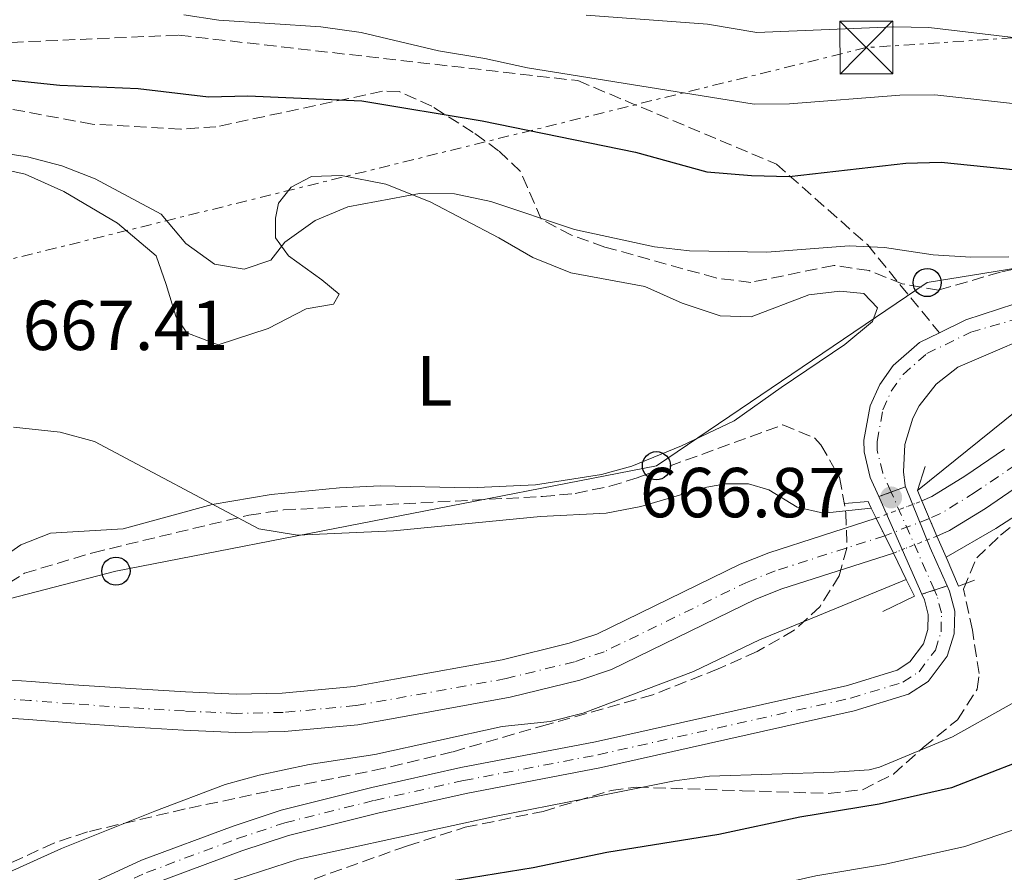
# Model space of a CAD drawing. Units: metres. Extents: x 654998 to 658457, y 4739429 to 4741820.
# Drawn here: x 656681 to 656820, y 4741529 to 4741650 of the extents above; entities that cross this region are included whole.
import ezdxf
from ezdxf.enums import TextEntityAlignment as Align

# ---------------------------------------------------------------- set-up
doc = ezdxf.new("R2010")
doc.units = ezdxf.units.M
doc.header["$MEASUREMENT"] = 0
for name, pattern in [('DGN Style 1', [1.045693079995523, 0.001739921930109024, -1.043953158065414]), ('DGN Style 3', [2.435890702152634, 1.739921930109024, -0.6959687720436097]), ('DGN Style 4', [2.7856150101045474, 1.391937544087219, -0.6959687720436097, 0.001739921930109024, -0.6959687720436097]), ('DGN Style 5', [1.217945351076317, 0.5219765790327072, -0.6959687720436097]), ('DGN Style 7', [3.4798438602180486, 1.565929737098122, -0.6959687720436097, 0.5219765790327072, -0.6959687720436097])]:
    doc.linetypes.add(name, pattern=pattern)
for name, color, linetype, lineweight in [('Carretera', 9, 'Continuous', 0), ('Carretera sobre puente', 135, 'Continuous', 0), ('Cauce permanente', 151, 'Continuous', 13), ('Cauce permanente (área)', 142, 'Continuous', 13), ('Cauce permanente (área) no visto', 142, 'DGN Style 5', 0), ('Cauce permanente no visto', 142, 'DGN Style 1', 13), ('Cierre de vial', 7, 'DGN Style 5', 0), ('Cota de punto acotado terreno', 7, 'Continuous', 0), ('Curva de nivel directora', 30, 'Continuous', 30), ('Curva de nivel intermedia', 30, 'Continuous', 0), ('Eje cauce permanente (área)', 70, 'DGN Style 4', 0), ('Eje de carretera', 7, 'DGN Style 4', 0), ('Eje de carretera sobre puente', 7, 'DGN Style 4', 0), ('Etiqueta de uso rústico', 92, 'Continuous', 0), ('Línea blanca (vial)', 7, 'Continuous', 13), ('Línea de cambio de uso (parcela vista)', 92, 'Continuous', 0), ('Línea eléctrica', 6, 'DGN Style 7', 0), ('Línea telefónica', 7, 'Continuous', 0), ('Poste telefónico', 7, 'Continuous', 0), ('Puente', 1, 'Continuous', 0), ('Punto acotado terreno (símbolo)', 7, 'Continuous', 0), ('Senda', 7, 'DGN Style 3', 0), ('Torre eléctrica', 7, 'Continuous', 0), ('Transformador', 7, 'Continuous', 0), ('Zona arbolada', 92, 'DGN Style 3', 0)]:
    doc.layers.add(name, color=color, linetype=linetype, lineweight=lineweight)
doc.styles.add('Style-Arial', font='arial.ttf')

# ---------------------------------------------------------------- blocks, each defined once
blk = doc.blocks.new('5PATER')
at = {"layer": 'Punto acotado terreno (símbolo)', "linetype": 'Continuous', "lineweight": 0}
h = blk.add_hatch(color=51, dxfattribs=at)
edge = h.paths.add_edge_path()
edge.add_ellipse((0, 0), major_axis=(-0.1095731443231308, -0.1110710700762829), ratio=0.9994222409660317, start_angle=0, end_angle=360)
blk = doc.blocks.new('5TME')
at = {"layer": 'Transformador', "color": 7, "linetype": 'Continuous', "lineweight": 0}
for p, q in [((-0.375, 0.375), (0.375, -0.375)), ((0.3723, 0.3776), (-0.3716, -0.3784))]:
    blk.add_line(p, q, dxfattribs=at)
at = {"layer": 'Transformador', "color": 7, "linetype": 'Continuous', "lineweight": 0, "flags": 128}
blk.add_lwpolyline([(-0.375, -0.375), (0.375, -0.375), (0.375, 0.375), (-0.375, 0.375), (-0.3716, -0.3784)], dxfattribs=at)
blk = doc.blocks.new('5PTT')
at = {"layer": 'Puente', "color": 7, "linetype": 'Continuous', "lineweight": 30}
blk.add_circle((2.382683753967285e-05, 4.306399822235108e-05), 0.1995000005932858, dxfattribs=at)

msp = doc.modelspace()

# ---------------------------------------------------------------- linework, layer by layer
at = {"layer": 'Carretera', "color": 9, "linetype": 'Continuous', "lineweight": 0}
for points in [[(656827.9300000002, 4741607.199999999, 667.8600000000006), (656813.6200000006, 4741601.06, 666.8699999999953), (656810.5399999983, 4741598.65, 666.8099999999977), (656808.1399999999, 4741595.57, 666.779999999999), (656807.2300000002, 4741593.830000001, 666.7700000000041), (656806.0900000003, 4741590.09, 666.7700000000041), (656805.8799999979, 4741586.189999999, 666.779999999999), (656806.1400000016, 4741584.250000001, 666.8000000000029), (656806.1999999997, 4741584.080000001, 666.8000000000029), (656802.3900000011, 4741582.699999999, 666.8600000000006), (656801.1799999997, 4741585.410000001, 666.929999999993), (656800.3000000011, 4741589.040000001, 666.929999999993), (656800.29, 4741590.699999999, 666.9199999999983), (656801.1900000008, 4741595.57, 666.9199999999983), (656802.5399999986, 4741598.580000001, 666.9400000000023), (656804.4400000006, 4741601.290000002, 666.9600000000064), (656808.1700000013, 4741604.550000001, 667.0200000000041), (656810.9899999975, 4741605.920000001, 668.1399999999994), (656814.7300000016, 4741607.74, 666.8899999999994), (656826.3399999988, 4741611.54, 667.8600000000006)], [(656669.7899999989, 4741518.21, 665.1000000000058), (656697.8299999993, 4741531.140000001, 665.6600000000036), (656710.8400000003, 4741535.990000002, 665.8899999999994), (656717.6599999998, 4741538.269999999, 665.9600000000064), (656730.4800000008, 4741541.460000001, 665.9600000000064), (656743.140000001, 4741544.29, 666.0500000000029), (656762.2300000016, 4741547.940000001, 666.0899999999965), (656797.9499999997, 4741555.940000001, 666.3699999999953), (656805.0100000007, 4741558.090000001, 666.3300000000017), (656806.800000001, 4741559.26, 666.3099999999977), (656808.73, 4741561.81, 666.3300000000017), (656809.3600000005, 4741563.859999999, 666.3800000000047), (656809.4099999995, 4741566.000000001, 666.4499999999971), (656808.8700000008, 4741568.07, 666.529999999999), (656808.5199999999, 4741568.850000001, 666.5500000000029), (656812.0799999983, 4741570.040000002, 666.5500000000029), (656812.4099999992, 4741569.3, 666.529999999999), (656813.1600000003, 4741566.439999999, 666.4499999999971), (656813.0900000008, 4741563.249999999, 666.3800000000047), (656812.1099999996, 4741560.08, 666.3300000000017), (656809.3900000016, 4741556.480000001, 666.3099999999977), (656806.6000000021, 4741554.670000001, 666.3300000000017), (656798.9100000008, 4741552.320000002, 666.3699999999953), (656763.0500000019, 4741544.29, 666.0899999999965), (656743.8999999987, 4741540.62, 666.0500000000029), (656731.329999998, 4741537.819999999, 665.9600000000064), (656718.6999999991, 4741534.67, 665.9600000000064), (656712.0799999986, 4741532.460000002, 665.8899999999994), (656699.2699999987, 4741527.689999999, 665.6600000000036)]]:
    msp.add_polyline3d(points, dxfattribs=at)
at = {"layer": 'Carretera sobre puente', "color": 135, "linetype": 'Continuous', "lineweight": 0}
msp.add_polyline3d([(656812.0799999983, 4741570.040000002, 666.5500000000029), (656808.5199999999, 4741568.850000001, 666.5500000000029), (656802.3900000011, 4741582.699999999, 666.8600000000006), (656806.1999999997, 4741584.080000001, 666.8000000000029), (656809.6900000012, 4741575.46, 666.6699999999983)], close=True, dxfattribs=at)
at = {"layer": 'Cauce permanente', "color": 151, "linetype": 'Continuous', "lineweight": 13}
for points in [[(656823.2599999999, 4741584.92, 663.6699999999983), (656817.54, 4741581.029999999, 663.2700000000041), (656812.4199999999, 4741577.880000001, 663.0800000000017), (656810.6500000004, 4741577.100000001, 663.0800000000017), (656808.5, 4741582.09, 666.1999999999971), (656809.9000000004, 4741582.699999999, 663.0800000000017), (656814.5899999999, 4741585.59, 663.2700000000041), (656820.2199999997, 4741589.42, 663.6699999999983)], [(656675.2800000003, 4741556.980000001, 661.0500000000029), (656682.2000000002, 4741556.5, 661.4100000000036), (656688.2000000002, 4741556.029999999, 661.6100000000006), (656696.3099999997, 4741555.480000001, 661.6100000000006), (656704.0599999997, 4741555.02, 661.8000000000029), (656711.2800000003, 4741554.680000001, 661.8999999999943), (656717.79, 4741554.82, 662.2599999999948), (656728, 4741555.77, 662.3300000000017), (656733.7100000001, 4741556.800000001, 662.3000000000029), (656748.9699999997, 4741559.560000001, 662.2200000000012), (656758.4900000002, 4741561.91, 662.2200000000012), (656762.4100000003, 4741563.220000001, 662.320000000007), (656782.7599999999, 4741573.119999999, 662.75), (656786.7999999998, 4741574.74, 662.75), (656802.0300000003, 4741579.619999999, 663.0200000000041), (656804.4600000001, 4741574.699999999, 666.6300000000047), (656788.6399999997, 4741569.630000001, 662.75), (656784.9600000001, 4741568.16, 662.75), (656764.4699999997, 4741558.189999999, 662.320000000007), (656760.0099999999, 4741556.689999999, 662.2200000000012), (656750.1100000005, 4741554.25, 662.2200000000012), (656733.79, 4741551.310000001, 662.3000000000029), (656728.5, 4741550.359999999, 662.3300000000017), (656718.0999999996, 4741549.390000001, 662.2599999999948), (656711.2000000002, 4741549.25, 661.8999999999943), (656703.7699999996, 4741549.600000001, 661.8000000000029), (656695.9699999997, 4741550.07, 661.6100000000006), (656687.8099999997, 4741550.619999999, 661.6100000000006), (656681.7999999998, 4741551.09, 661.4100000000036), (656674.7599999999, 4741551.58, 661.0500000000029)]]:
    msp.add_polyline3d(points, dxfattribs=at)
at = {"layer": 'Cauce permanente (área)', "color": 142, "linetype": 'Continuous', "lineweight": 13}
for points in [[(656820.2199999997, 4741589.42, 663.6699999999983), (656814.5899999999, 4741585.59, 663.2700000000041), (656809.9000000004, 4741582.699999999, 663.0800000000017), (656808.5, 4741582.09, 663.0800000000017)], [(656823.2599999999, 4741584.92, 663.6699999999983), (656817.54, 4741581.029999999, 663.2700000000041), (656812.4199999999, 4741577.880000001, 663.0800000000017), (656810.6500000004, 4741577.100000001, 663.0800000000017)], [(656802.0300000003, 4741579.619999999, 663.0200000000041), (656786.7999999998, 4741574.74, 662.75), (656782.7599999999, 4741573.119999999, 662.75), (656762.4100000003, 4741563.220000001, 662.320000000007), (656758.4900000002, 4741561.91, 662.2200000000012), (656748.9699999997, 4741559.560000001, 662.2200000000012), (656733.7100000001, 4741556.800000001, 662.3000000000029), (656728, 4741555.77, 662.3300000000017), (656717.79, 4741554.82, 662.2599999999948), (656711.2800000003, 4741554.680000001, 661.8999999999943), (656704.0599999997, 4741555.02, 661.8000000000029), (656696.3099999997, 4741555.480000001, 661.6100000000006), (656688.2000000002, 4741556.029999999, 661.6100000000006), (656682.2000000002, 4741556.5, 661.4100000000036), (656675.2800000003, 4741556.980000001, 661.0500000000029)], [(656804.4600000001, 4741574.699999999, 663.029999999999), (656788.6399999997, 4741569.630000001, 662.75), (656784.9600000001, 4741568.16, 662.75), (656764.4699999997, 4741558.189999999, 662.320000000007), (656760.0099999999, 4741556.689999999, 662.2200000000012), (656750.1100000005, 4741554.25, 662.2200000000012), (656733.79, 4741551.310000001, 662.3000000000029), (656728.5, 4741550.359999999, 662.3300000000017), (656718.0999999996, 4741549.390000001, 662.2599999999948), (656711.2000000002, 4741549.25, 661.8999999999943), (656703.7699999996, 4741549.600000001, 661.8000000000029), (656695.9699999997, 4741550.07, 661.6100000000006), (656687.8099999997, 4741550.619999999, 661.6100000000006), (656681.7999999998, 4741551.09, 661.4100000000036), (656674.7599999999, 4741551.58, 661.0500000000029)]]:
    msp.add_polyline3d(points, dxfattribs=at)
at = {"layer": 'Cauce permanente (área) no visto', "color": 142, "linetype": 'DGN Style 5', "lineweight": 0, "extrusion": (-0.008093637680253321, -0.00308984313404709, 0.9999624722450878), "elevation": -19303.65977352154, "flags": 128}
msp.add_lwpolyline([(656785.8831558294, 4741542.608836657), (656792.3534295291, 4741545.078848449)], dxfattribs=at)
at = {"layer": 'Cauce permanente (área) no visto', "color": 142, "linetype": 'DGN Style 5', "lineweight": 0, "extrusion": (-0.007021746999366466, -0.002722486720969005, 0.9999716411654539), "elevation": -16857.77770616617, "flags": 128}
msp.add_lwpolyline([(656792.9234772953, 4741546.376970883), (656799.1136757827, 4741548.776979779)], dxfattribs=at)
at = {"layer": 'Cauce permanente no visto', "color": 142, "linetype": 'DGN Style 1', "lineweight": 13}
msp.add_polyline3d([(656810.6500000004, 4741577.100000001, 666.25), (656810.6500000004, 4741577.100000001, 663.0800000000017), (656804.4600000001, 4741574.699999999, 663.029999999999), (656802.0300000003, 4741579.619999999, 666.6600000000036), (656808.5, 4741582.09, 663.0800000000017)], close=True, dxfattribs=at)
at = {"layer": 'Cierre de vial', "color": 7, "linetype": 'DGN Style 5', "lineweight": 0, "extrusion": (0.01390161936480749, 0.005045180570502398, 0.9998906395861734), "elevation": 33719.54480706059, "flags": 128}
msp.add_lwpolyline([(656729.6495861326, 4741472.923554845), (656731.4102818053, 4741473.562477254)], dxfattribs=at)
at = {"layer": 'Cierre de vial', "color": 7, "linetype": 'DGN Style 5', "lineweight": 0, "extrusion": (0.01393597136452816, 0.005039108213004195, 0.9998901920163756), "elevation": 33713.31445545903, "flags": 128}
msp.add_lwpolyline([(656731.0732969402, 4741473.653456081), (656733.1230673254, 4741474.394551216)], dxfattribs=at)
at = {"layer": 'Cierre de vial', "color": 7, "linetype": 'DGN Style 5', "lineweight": 0, "elevation": 666.550000000003, "flags": 128}
for points in [[(656808.5199999994, 4741568.850000001), (656810.3019458567, 4741569.445650443)], [(656810.3019458567, 4741569.445650443), (656812.079999998, 4741570.040000003)]]:
    msp.add_lwpolyline(points, dxfattribs=at)
at = {"layer": 'Curva de nivel directora', "color": 30, "linetype": 'Continuous', "lineweight": 30, "flags": 128}
for points, elevation in [([(656564.7799999996, 4741629.050000002), (656570.4500000003, 4741629), (656576.2899999986, 4741629.680000001), (656593.0900000005, 4741629.210000002), (656598.6200000002, 4741629.789999999), (656620.6900000004, 4741634.600000001), (656636.2599999985, 4741638.570000002), (656658.199999999, 4741641.900000001), (656664.6099999995, 4741642.320000002), (656675.3699999996, 4741642.160000001), (656686.2599999995, 4741641.01), (656697.3700000006, 4741640.560000001), (656707.3300000007, 4741639.380000004), (656712.9299999997, 4741639.51), (656729.079999999, 4741638.810000001), (656746.1299999988, 4741635.949999999), (656767.8999999994, 4741631.51), (656778.0099999993, 4741628.760000001), (656784.3499999982, 4741628.210000001), (656789.6999999993, 4741628.07), (656806.2499999985, 4741629.95), (656811.2499999986, 4741630.130000001), (656821.8900000004, 4741629.04)], 675.0000000000001), ([(656873.5999999989, 4741562.4), (656868.1999999988, 4741561.92), (656862.85, 4741561.02), (656858.0299999987, 4741559.7), (656843.1699999992, 4741554.050000002), (656822.4400000002, 4741545.210000002), (656812.6999999993, 4741541.41), (656802.4399999997, 4741539.09), (656791.1900000002, 4741537.270000001), (656779.7199999992, 4741534.82), (656763.8499999995, 4741532.25), (656753.3699999986, 4741530.070000002), (656730.6300000001, 4741526.390000002), (656717.4, 4741523.550000001), (656712.6100000001, 4741522.150000001), (656704.2899999984, 4741519.070000002), (656695.0899999985, 4741515.170000001), (656663.0000000002, 4741499.180000001), (656644.6000000002, 4741487.720000001), (656630.78, 4741479.92), (656608.6899999997, 4741468.210000002), (656600.3100000002, 4741463.33), (656576.8699999999, 4741448.560000001), (656560.9599999997, 4741438.110000002)], 675.0000000000002)]:
    msp.add_lwpolyline(points, dxfattribs=dict(at, elevation=elevation))
at = {"layer": 'Curva de nivel intermedia', "color": 30, "linetype": 'Continuous', "lineweight": 0, "flags": 128}
for points, elevation in [([(656760.9000000011, 4741650.970000001), (656778.120000001, 4741649.67), (656785.0900000003, 4741648.48), (656804.4700000016, 4741649.279999999), (656809.4699999995, 4741649.220000001), (656824.2800000019, 4741647.46), (656842.9200000011, 4741646.510000001), (656847.6700000009, 4741646.92), (656854.3499999996, 4741648.279999998), (656864.5800000001, 4741649.600000001), (656885.9999999999, 4741653.189999999)], 685.0000000000002), ([(656703.8600000015, 4741650.989999999), (656708.8000000013, 4741650.240000002), (656723.2699999996, 4741649.310000001), (656729.0099999995, 4741648.49), (656739.9599999997, 4741645.9), (656746.54, 4741644.789999999), (656752.5900000008, 4741643.49), (656784.7200000014, 4741638.34), (656789.7100000004, 4741638.359999998), (656805.360000001, 4741639.609999998), (656810.3600000013, 4741639.680000001), (656823.0800000017, 4741638.249999999), (656832.0600000003, 4741638.229999999), (656842.4400000006, 4741637.739999999), (656847.4299999995, 4741637.970000001), (656854.4900000005, 4741640.09), (656864.5800000001, 4741642.810000001), (656880.4400000009, 4741645.509999999), (656895.6600000003, 4741649.470000001), (656900.8300000002, 4741650.33)], 680), ([(656675.0900000003, 4741631.850000001), (656681.6500000006, 4741630.849999999), (656686.55, 4741629.57), (656691.2500000007, 4741627.769999999), (656700.6100000015, 4741622.739999999), (656704.1100000018, 4741618.56), (656708.170000001, 4741615.67), (656712.3799999999, 4741614.960000001), (656716.1700000007, 4741616.239999999), (656718.1399999999, 4741618.779999998), (656722.4800000006, 4741621.859999998), (656727.1100000018, 4741623.759999999), (656737.2400000017, 4741625.689999999), (656742.2400000019, 4741625.630000002), (656747.3700000015, 4741624.539999999), (656759.2500000015, 4741620.550000001), (656770.5900000007, 4741618.109999998), (656775.5599999995, 4741617.550000002), (656786.5000000007, 4741617.34), (656798.2000000018, 4741618.230000001), (656803.2000000019, 4741618.019999999), (656810.0900000008, 4741616.98), (656815.4400000018, 4741616.630000001), (656820.8399999997, 4741616.689999999)], 670.0000000000001), ([(656807.8700000013, 4741583.560000001), (656827.3200000017, 4741599.189999999)], 665), ([(656679.6700000003, 4741592.54), (656686.3100000009, 4741591.829999999), (656691.15, 4741590.499999999), (656714.4600000008, 4741578.109999999), (656719.9400000015, 4741577.210000001), (656733.5800000007, 4741577.84), (656754.4000000012, 4741579.859999999), (656763.7399999998, 4741580.359999998), (656768.6600000017, 4741581.279999998), (656777.9900000013, 4741584.02), (656780.6500000012, 4741584.509999999), (656783.9000000011, 4741584.529999998), (656786.7900000013, 4741583.680000001), (656790.8000000011, 4741581.179999998), (656794.5400000006, 4741580.359999998), (656801.3199999998, 4741581.070000002)], 665), ([(656837.9500000001, 4741590.4), (656819.0000000002, 4741578.189999999), (656811.9500000004, 4741574.109999998)], 665), ([(656806.2999999998, 4741570.960000001), (656785.4900000005, 4741562.390000001), (656776.1300000016, 4741557.91), (656760.480000001, 4741551.980000001), (656755.8000000004, 4741550.8), (656748.980000001, 4741550.100000001), (656730.9100000017, 4741546.15), (656721.6, 4741544.73), (656714.53, 4741543.23), (656709.7100000011, 4741541.869999998), (656699.7199999997, 4741538.109999998), (656686.4900000021, 4741532.829999999), (656677.5500000013, 4741528.779999999), (656673.2199999995, 4741526.26), (656669.6100000018, 4741523.709999999), (656666.1100000015, 4741519.869999999), (656663.7800000003, 4741515.369999998), (656665.3700000017, 4741511.98), (656661.6800000014, 4741508.579999999), (656642.7600000006, 4741499.259999999), (656624.4099999998, 4741489.67), (656582.3400000016, 4741466.869999999), (656564.5700000017, 4741456.27)], 665), ([(656835.6800000013, 4741561.42), (656812.8300000011, 4741548.63), (656802.5100000012, 4741544.350000001), (656801.0400000005, 4741543.949999999), (656796.0500000016, 4741543.63), (656778.3900000014, 4741543.079999999), (656773.4299999994, 4741542.390000002), (656760.8899999999, 4741539.880000001), (656747.9200000014, 4741537.369999998), (656720.1000000001, 4741531.32), (656700.8799999999, 4741525.08), (656693.420000001, 4741521.630000001), (656675.9500000009, 4741511.890000001), (656644.0900000005, 4741494.88), (656623.7999999997, 4741482.58), (656606.24, 4741473), (656594.140000001, 4741465.99), (656568.0000000005, 4741449.819999998)], 670.0000000000001), ([(656997.4300000002, 4741541.75), (656980.9500000002, 4741541.939999999), (656964.0000000009, 4741541.130000001), (656945.4500000012, 4741542.619999999), (656898.2500000007, 4741549.079999999), (656878.4300000013, 4741552.42), (656869.75, 4741552.17), (656864.8400000016, 4741551.300000001), (656844.9400000017, 4741544.67), (656825.6100000018, 4741536.859999999), (656814.6100000005, 4741533.090000001), (656803.3600000006, 4741530.58), (656793.49, 4741528.929999999), (656781.9200000007, 4741526.359999998), (656762.0800000012, 4741522.769999999), (656722.4200000003, 4741515.529999998), (656714.5600000013, 4741513.32), (656703.1200000017, 4741509.039999999), (656666.390000001, 4741491.61), (656648.5900000001, 4741481.100000001), (656612.4000000001, 4741461.369999998), (656581.1600000013, 4741441.980000001), (656566.4300000014, 4741432.13)], 680)]:
    msp.add_lwpolyline(points, dxfattribs=dict(at, elevation=elevation))
at = {"layer": 'Eje cauce permanente (área)', "color": 70, "linetype": 'DGN Style 4', "lineweight": 0}
for points in [[(656821.7400000002, 4741587.17, 663.6699999999983), (656816.0700000003, 4741583.310000001, 663.2700000000041), (656811.1600000003, 4741580.289999999, 663.0800000000017), (656809.5800000001, 4741579.600000001, 664.1399999999994)], [(656809.5800000001, 4741579.600000001, 664.1399999999994), (656803.25, 4741577.16, 663.0200000000041), (656787.7199999997, 4741572.180000001, 662.75), (656783.8600000005, 4741570.640000001, 662.75), (656763.4400000004, 4741560.710000001, 662.320000000007), (656759.25, 4741559.300000001, 662.2200000000012), (656749.54, 4741556.9, 662.2200000000012), (656728.25, 4741553.07, 662.3300000000017), (656717.9400000004, 4741552.100000001, 662.2599999999948), (656711.2400000002, 4741551.970000001, 661.8999999999943), (656703.9100000003, 4741552.310000001, 661.8000000000029), (656696.1399999997, 4741552.77, 661.6100000000006), (656688, 4741553.32, 661.6100000000006), (656682, 4741553.800000001, 661.4100000000036), (656675.0199999996, 4741554.279999999, 661.0500000000029)]]:
    msp.add_polyline3d(points, dxfattribs=at)
at = {"layer": 'Eje de carretera', "color": 7, "linetype": 'DGN Style 4', "lineweight": 0, "extrusion": (0.008568275816545286, -0.0191526062550254, 0.9997798569301002), "elevation": -84519.27763352272, "flags": 128}
msp.add_lwpolyline([(2535845.276662277, 4059091.801067667), (2535845.276662277, 4059091.805833692)], dxfattribs=at)
at = {"layer": 'Eje de carretera', "color": 7, "linetype": 'DGN Style 4', "lineweight": 0}
for points in [[(656804.1504807171, 4741583.338914277, 666.8600000000006), (656802.9600000007, 4741586.02, 666.8699999999955), (656802.1700000016, 4741589.27, 666.8699999999955), (656802.1600000004, 4741590.53, 666.8699999999955), (656802.9899999974, 4741595.000000001, 666.8800000000047), (656804.170000002, 4741597.649999999, 666.8899999999994), (656805.8399999995, 4741600.029999999, 666.9199999999984), (656809.2100000001, 4741602.970000002, 666.9700000000014), (656815.4400000018, 4741606, 666.9600000000064), (656827.1299999995, 4741609.37, 667.8600000000006), (656852.0199999983, 4741617.960000004, 668.7799999999991), (656880.6000000017, 4741627.820000002, 668.7799999999991), (656887.5100000007, 4741629.59, 668.7799999999991), (656893.8299999975, 4741630.910000001, 669.0899999999967), (656898.9200000013, 4741631.840000001, 669.0899999999967), (656908.9299999982, 4741632.910000001, 669.0899999999967), (656921.4099999995, 4741633.220000003, 669.6999999999973), (656940.1799999983, 4741633.050000003, 669.6999999999973), (656955.9499999997, 4741632.070000002, 670.0099999999948), (656967.5599999992, 4741630.75, 670.0099999999948), (656975.3399999999, 4741630.150000001, 670.3099999999977), (656985.9100000003, 4741629.750000001, 670.3099999999977), (656997.0700000003, 4741630.630000002, 670.6199999999953)], [(656555.7299999995, 4741458.960000001, 663.3600000000006), (656585.2199999981, 4741475.190000001, 664.1499999999943), (656625.5699999998, 4741495.230000001, 664.3399999999965), (656670.5799999975, 4741516.520000001, 665.100000000006), (656698.5500000007, 4741529.410000001, 665.6600000000037), (656711.4600000011, 4741534.220000002, 665.8899999999995), (656718.1800000002, 4741536.470000003, 665.9600000000065), (656730.8999999983, 4741539.640000002, 665.9600000000065), (656743.5199999983, 4741542.449999999, 666.0500000000029), (656762.5899999987, 4741546.100000001, 666.0899999999965), (656798.4299999998, 4741554.130000004, 666.3699999999953), (656805.8099999982, 4741556.380000001, 666.3300000000017), (656808.1000000016, 4741557.87, 666.3099999999978), (656810.4200000016, 4741560.940000001, 666.3300000000017), (656811.2300000007, 4741563.550000002, 666.3800000000048), (656811.2799999998, 4741566.220000001, 666.4499999999972), (656810.6400000006, 4741568.690000001, 666.529999999999), (656810.3019458567, 4741569.445650443, 666.5498999999982)]]:
    msp.add_polyline3d(points, dxfattribs=at)
at = {"layer": 'Eje de carretera sobre puente', "color": 7, "linetype": 'DGN Style 4', "lineweight": 0, "extrusion": (0.008260949407532999, -0.01865765645583453, 0.999791802612155), "elevation": -82374.2859749026, "flags": 128}
msp.add_lwpolyline([(2520224.656330286, 4068852.814035341), (2520224.656330286, 4068868.006619954)], dxfattribs=at)
at = {"layer": 'Línea blanca (vial)', "color": 7, "linetype": 'Continuous', "lineweight": 13, "extrusion": (0.1915936858451432, 0.0627995073083267, 0.9794631598105689), "elevation": 424262.1708639095, "flags": 128}
msp.add_lwpolyline([(4301128.863905113, -2057712.590087502), (4301134.758705631, -2057711.994917926), (4301144.03694229, -2057711.350150886)], dxfattribs=at)
at = {"layer": 'Línea blanca (vial)', "color": 7, "linetype": 'Continuous', "lineweight": 13, "extrusion": (0.008282070871197984, -0.01871234609498071, 0.9997906057798833), "elevation": -82619.73221465049, "flags": 128}
msp.add_lwpolyline([(2519660.268367299, 4069196.376114557), (2519660.268367299, 4069211.525223439)], dxfattribs=at)
at = {"layer": 'Línea blanca (vial)', "color": 7, "linetype": 'Continuous', "lineweight": 13}
for points in [[(656810.9899999971, 4741605.920000002, 666.9700000000014), (656814.730000001, 4741607.740000002, 666.8899999999994), (656826.3399999982, 4741611.540000001, 667.8600000000006), (656851.1399999999, 4741619.730000001, 668.7799999999991), (656879.8399999996, 4741629.830000001, 668.7799999999991), (656887.019999999, 4741631.66, 668.7799999999991), (656893.3400000001, 4741632.949999999, 669.0899999999967), (656898.519999999, 4741633.930000001, 669.0899999999967), (656908.699999998, 4741635.050000001, 669.0899999999967), (656921.3299999969, 4741635.280000002, 669.6999999999973), (656940.3599999994, 4741635.230000001, 669.6999999999973), (656956.0399999992, 4741634.290000001, 670.0099999999948), (656967.5199999991, 4741632.940000001, 670.0099999999948), (656975.1700000024, 4741632.350000001, 670.3099999999977), (656985.6999999977, 4741631.900000001, 670.3099999999977), (656996.8099999989, 4741632.550000002, 670.6199999999953)], [(656806.1999999993, 4741584.080000003, 666.800000000003), (656806.1400000012, 4741584.250000002, 666.800000000003), (656805.8799999974, 4741586.189999999, 666.7799999999991), (656806.0899999997, 4741590.09, 666.7700000000041), (656807.2299999997, 4741593.830000003, 666.7700000000041), (656808.1399999994, 4741595.57, 666.7799999999991), (656810.5399999978, 4741598.65, 666.8099999999977), (656813.6200000001, 4741601.060000001, 666.8699999999955), (656827.9299999997, 4741607.2, 667.8600000000006), (656852.899999999, 4741616.199999999, 668.7799999999991), (656881.3599999995, 4741625.810000001, 668.7799999999991), (656888.0000000002, 4741627.520000001, 668.7799999999991), (656894.3199999991, 4741628.880000002, 669.0899999999967), (656899.3299999981, 4741629.750000001, 669.0899999999967), (656909.1499999973, 4741630.770000001, 669.0899999999967), (656921.480000001, 4741631.17, 669.6999999999973), (656939.9899999984, 4741630.870000001, 669.6999999999973), (656955.8700000015, 4741629.850000001, 670.0099999999948), (656967.6000000017, 4741628.550000001, 670.0099999999948), (656975.4999999986, 4741627.949999999, 670.3099999999977), (656986.109999999, 4741627.59, 670.3099999999977), (656997.3299999975, 4741628.710000002, 670.6199999999953)], [(656802.3900000006, 4741582.699999998, 666.8600000000006), (656801.1799999991, 4741585.410000003, 666.929999999993), (656800.3000000007, 4741589.040000002, 666.929999999993), (656800.2899999995, 4741590.7, 666.9199999999984), (656801.1900000003, 4741595.57, 666.9199999999984), (656802.5399999982, 4741598.580000001, 666.9400000000024), (656804.4400000002, 4741601.290000003, 666.9600000000064), (656808.1700000007, 4741604.550000002, 667.0200000000041), (656810.9899999971, 4741605.920000002, 666.9700000000014)], [(656556.7699999987, 4741457.390000002, 663.3600000000006), (656586.0899999999, 4741473.540000001, 664.1499999999943), (656626.379999999, 4741493.550000003, 664.3399999999965), (656671.370000001, 4741514.82, 665.100000000006), (656699.2699999983, 4741527.690000001, 665.6600000000037), (656712.0799999981, 4741532.460000004, 665.8899999999995), (656718.6999999987, 4741534.670000001, 665.9600000000065), (656731.3299999975, 4741537.82, 665.9600000000065), (656743.899999998, 4741540.620000001, 666.0500000000029), (656763.0500000013, 4741544.290000001, 666.0899999999965), (656798.9100000004, 4741552.320000002, 666.3699999999953), (656806.6000000016, 4741554.670000001, 666.3300000000017), (656809.3900000011, 4741556.480000001, 666.3099999999978), (656812.1099999992, 4741560.08, 666.3300000000017), (656813.0900000003, 4741563.25, 666.3800000000048), (656813.1599999998, 4741566.439999999, 666.4499999999972), (656812.4099999988, 4741569.300000001, 666.529999999999), (656812.079999998, 4741570.040000003, 666.550000000003)], [(656554.699999999, 4741460.520000001, 663.3600000000006), (656584.36, 4741476.850000001, 664.1499999999943), (656624.7499999995, 4741496.910000003, 664.3399999999965), (656669.7899999984, 4741518.210000001, 665.100000000006), (656697.8299999988, 4741531.140000002, 665.6600000000037), (656710.8399999997, 4741535.990000002, 665.8899999999995), (656717.6599999993, 4741538.27, 665.9600000000065), (656730.4800000003, 4741541.460000001, 665.9600000000065), (656743.1400000004, 4741544.290000001, 666.0500000000029), (656762.230000001, 4741547.940000001, 666.0899999999965), (656797.9499999993, 4741555.940000001, 666.3699999999953), (656805.0100000004, 4741558.090000001, 666.3300000000017), (656806.8000000005, 4741559.26, 666.3099999999978), (656808.7299999995, 4741561.810000001, 666.3300000000017), (656809.36, 4741563.86, 666.3800000000048), (656809.409999999, 4741566.000000001, 666.4499999999972), (656808.8700000005, 4741568.070000002, 666.529999999999), (656808.5199999994, 4741568.850000001, 666.550000000003)]]:
    msp.add_polyline3d(points, dxfattribs=at)
at = {"layer": 'Línea de cambio de uso (parcela vista)', "color": 92, "linetype": 'Continuous', "lineweight": 0}
for points in [[(656676.0599999997, 4741629.600000001, 669.4600000000064), (656681.3399999999, 4741628.42, 669.1499999999943), (656686.8399999999, 4741625.939999999, 668.5399999999936), (656694.4199999999, 4741621.460000001, 667.929999999993), (656699.9000000004, 4741616.84, 667.6199999999953), (656701.3499999996, 4741612.779999999, 667.0099999999948), (656702.7199999997, 4741608.27, 667.0099999999948), (656704.2699999996, 4741605.91, 667.0099999999948), (656708.7300000006, 4741604.230000001, 667.3099999999977)], [(656708.7300000006, 4741604.230000001, 667.3099999999977), (656715.7800000003, 4741606.529999999, 667.6199999999953), (656721.1699999999, 4741609.310000001, 667.6199999999953), (656725.0700000003, 4741609.970000001, 667.6199999999953), (656725.8799999999, 4741611.380000001, 668.2299999999959), (656723.4299999997, 4741613.41, 669.1499999999943), (656718.6600000003, 4741616.810000001, 669.4600000000064), (656716.8200000003, 4741619.380000001, 669.7599999999948), (656716.8300000001, 4741622.180000001, 670.070000000007), (656717.2599999999, 4741624.32, 670.3800000000047), (656719.04, 4741626.560000001, 670.070000000007), (656721.9400000004, 4741628.08, 670.070000000007), (656726.2199999997, 4741628.210000001, 670.070000000007), (656732.4800000006, 4741627.01, 669.7599999999948), (656738.7699999996, 4741624.49, 668.8500000000058), (656748.5300000003, 4741619.380000001, 668.8500000000058), (656753.3399999999, 4741616.600000001, 668.5399999999936), (656758.7100000001, 4741614.4, 668.5399999999936), (656769.2199999997, 4741612.470000001, 668.8500000000058), (656774.5099999999, 4741610.140000001, 668.5399999999936), (656779.9199999999, 4741608.310000001, 668.2299999999959), (656784.2800000003, 4741608.199999999, 668.2299999999959), (656792.4699999997, 4741611.300000001, 668.5399999999936), (656796.8700000001, 4741611.84, 668.5399999999936), (656800.29, 4741611.51, 668.5399999999936), (656802.2000000002, 4741609.439999999, 668.5399999999936), (656801.4900000002, 4741607.5, 668.5399999999936), (656797.5700000003, 4741604.279999999, 668.5399999999936), (656788.5499999998, 4741598.180000001, 667.3399999999965), (656781.9000000004, 4741593.430000001, 666.779999999999), (656774.4199999999, 4741589.91, 666.4799999999959), (656767.3499999996, 4741587, 665.8899999999994), (656763.0700000003, 4741585.84, 665.8899999999994), (656753.7199999997, 4741584.380000001, 665.6900000000023), (656744.4199999999, 4741583.939999999, 665.7899999999936), (656731.6799999997, 4741584.210000001, 665.5599999999977), (656725.9299999997, 4741583.960000001, 665.4900000000052), (656716.2400000002, 4741582.99, 665.2599999999948), (656707.8799999999, 4741581.59, 665), (656695.2400000002, 4741578.140000001, 664.8000000000029), (656684.9500000002, 4741577.51, 664.8399999999965), (656680.7100000001, 4741575.859999999, 664.3800000000047), (656674.7000000002, 4741571.689999999, 664.3399999999965)]]:
    msp.add_polyline3d(points, dxfattribs=at)
at = {"layer": 'Línea eléctrica', "color": 6, "linetype": 'DGN Style 7', "lineweight": 0}
msp.add_polyline3d([(658156.2600000026, 4741814.040000001, 692.2200000000012), (658146.5799999975, 4741808.48, 691.7899999999936), (658082.6000000022, 4741771.55, 689.6300000000047), (657994.9899999975, 4741720.579999999, 687.3800000000047), (657865.7899999997, 4741712.550000001, 685.3699999999953), (657724.8200000012, 4741703.989999999, 683.0599999999977), (657530.7300000016, 4741691.28, 679.7100000000064), (657419.1099999989, 4741685.359999999, 692.8500000000058), (657308.9600000012, 4741678.73, 711.1600000000036), (657223.7711615406, 4741672.02871032, 694.2035000000033), (657162.260000002, 4741667.189999999, 681.9600000000064), (657029.8700000021, 4741661.279999999, 683.6699999999983), (656904.730000001, 4741653.329999999, 682.2299999999959), (656800.6200000008, 4741646.349999999, 683.6600000000036), (656648.0100000015, 4741608.619999999, 666.8699999999953), (656494.7399999985, 4741570.76, 665.3600000000006), (656361.7600000009, 4741537.470000001, 666.1999999999971), (656227.5500000018, 4741503.890000002, 668.6000000000058), (656076.3099999982, 4741464.17, 659.7400000000052), (655900.2199999985, 4741420.249999999, 672.6100000000006), (655867.3099999998, 4741411.270000001, 673.3699999999953)], dxfattribs=at)
at = {"layer": 'Línea telefónica', "color": 7, "linetype": 'Continuous', "lineweight": 0}
msp.add_polyline3d([(657409.6800000007, 4741748.57, 677.070000000007), (657320.8700000005, 4741756.999999999, 673.2599999999948), (657279.3799999988, 4741725.790000002, 675.5399999999936), (657236.1200000012, 4741681.189999999, 674.5800000000017), (657223.7711615406, 4741672.02871032, 674.2356), (657188.4299999991, 4741645.810000001, 673.25), (657154.7699999996, 4741631.529999999, 672.5599999999977), (657113.8299999977, 4741624.58, 671.8000000000029), (657026.9799999997, 4741628.15, 670.3300000000017), (656985.629999999, 4741625.159999999, 670.1100000000006), (656903.9600000001, 4741628.34, 668.8300000000017), (656809.260000002, 4741613.04, 669.3099999999977), (656770.8599999994, 4741587.080000001, 665.9600000000064), (656694.2100000007, 4741572.130000002, 663.9400000000023), (656628.9099999998, 4741555.189999999, 662.3999999999943), (656548.1700000028, 4741543.390000001, 660.0099999999948), (656496.3900000004, 4741525.03, 659.820000000007), (656450.7800000014, 4741514.31, 662.4700000000012), (656407.0000000009, 4741504.529999998, 662.1900000000023), (656355.899999998, 4741492.420000001, 661.5399999999936), (656256.1200000017, 4741469.460000001, 659.6199999999953)], dxfattribs=at)
at = {"layer": 'Puente', "color": 1, "linetype": 'Continuous', "lineweight": 0, "extrusion": (0.01966648928087619, 0.06096611679185866, 0.9979460715903874), "elevation": 302657.8637256999, "flags": 128}
msp.add_lwpolyline([(830589.6235864297, -4704522.374596689), (830589.6235864297, -4704525.965000567)], dxfattribs=at)
at = {"layer": 'Puente', "color": 1, "linetype": 'Continuous', "lineweight": 0, "extrusion": (-0.002463006036998157, 0.005747014090181734, 0.9999804525241027), "elevation": 26298.4027578032, "flags": 128}
msp.add_lwpolyline([(656808.1485817684, 4741509.25504448), (656807.518559049, 4741510.725068756)], dxfattribs=at)
at = {"layer": 'Puente', "color": 1, "linetype": 'Continuous', "lineweight": 0, "extrusion": (-0.2463818445849405, -0.1309507426881947, 0.9602853167930522), "elevation": -782097.2899680622, "flags": 128}
msp.add_lwpolyline([(-3878689.229645221, 2694081.339979853), (-3878687.918736802, 2694084.529716381), (-3878686.895157048, 2694084.493876644)], dxfattribs=at)
at = {"layer": 'Puente', "color": 1, "linetype": 'Continuous', "lineweight": 0, "extrusion": (-0.003641124044311897, 0.008450794873438439, 0.9999576622446078), "elevation": 38344.78819088844, "flags": 128}
msp.add_lwpolyline([(656808.7217331647, 4741422.365636786), (656806.5715653549, 4741427.355814978)], dxfattribs=at)
at = {"layer": 'Puente', "color": 1, "linetype": 'Continuous', "lineweight": 0, "extrusion": (0.002723802578601186, -0.005562695409929319, 0.9999808184756792), "elevation": -23920.31691259891, "flags": 128}
msp.add_lwpolyline([(656797.0675770293, 4741521.368953851), (656797.777601634, 4741519.918931416)], dxfattribs=at)
at = {"layer": 'Puente', "color": 1, "linetype": 'Continuous', "lineweight": 0, "extrusion": (0.002420981842643089, -0.004901741015311275, 0.9999850557793035), "elevation": -20985.23947459109, "flags": 128}
msp.add_lwpolyline([(656798.4911511651, 4741533.718702502), (656800.9212166737, 4741528.798643393)], dxfattribs=at)
at = {"layer": 'Puente', "color": 1, "linetype": 'Continuous', "lineweight": 0, "extrusion": (0.1217437570171705, 0.06232413277328726, 0.9906029275655316), "elevation": 376137.2662201532, "flags": 128}
msp.add_lwpolyline([(3921356.528160036, -2719445.82688281), (3921356.796839533, -2719443.414060536), (3921361.252979496, -2719443.709554097), (3921364.502334307, -2719443.925871322)], dxfattribs=at)
at = {"layer": 'Puente', "color": 1, "linetype": 'Continuous', "lineweight": 0, "extrusion": (0.003177225283646874, -0.006458055737621209, 0.9999740990423636), "elevation": -27867.92522632591, "flags": 128}
msp.add_lwpolyline([(656799.0266336437, 4741493.603929906), (656800.8667196747, 4741489.863851914)], dxfattribs=at)
at = {"layer": 'Puente', "color": 1, "linetype": 'Continuous', "lineweight": 0, "extrusion": (-0.04344569489397385, -0.02981746638507365, 0.9986107301113657), "elevation": -169251.3649137891, "flags": 128}
msp.add_lwpolyline([(-3537749.163459326, 3220182.442146443), (-3537746.561241152, 3220182.062593313), (-3537747.298914702, 3220177.128402627)], dxfattribs=at)
at = {"layer": 'Senda', "color": 7, "linetype": 'DGN Style 3', "lineweight": 0}
msp.add_polyline3d([(656313.9999999991, 4741615.460000002, 691.9799999999959), (656327.8900000007, 4741610.000000001, 692.8699999999953), (656341.2899999984, 4741601.560000001, 692.6600000000036), (656360.1499999987, 4741598.580000001, 689.5500000000029), (656386.449999998, 4741600.57, 686.4400000000024), (656412.2499999986, 4741608.51, 687.320000000007), (656449.4699999989, 4741621.410000001, 687.0399999999936), (656511.589999999, 4741631.250000001, 683.3699999999953), (656562.6999999987, 4741637.699999999, 680.1699999999984), (656620.2600000014, 4741641.180000001, 677.8999999999944), (656657.4799999993, 4741646.140000002, 677.6499999999944), (656703.1299999984, 4741648.12, 678.6799999999929), (656759.6999999986, 4741641.670000001, 679.7400000000052), (656787.8700000008, 4741629.840000001, 675.850000000006), (656800.7800000012, 4741618.430000001, 670.1300000000047), (656810.9899999971, 4741605.920000002, 668.1399999999994)], dxfattribs=at)
at = {"layer": 'Zona arbolada', "color": 92, "linetype": 'DGN Style 3', "lineweight": 0}
for points in [[(656734.3700000001, 4741640.119999999, 679.3699999999953), (656732.0199999996, 4741640.17, 679.3699999999953), (656708.3899999997, 4741635.119999999, 679.3699999999953), (656703.4000000004, 4741634.789999999, 679.3699999999953), (656690.8600000005, 4741635.49, 679.3699999999953), (656675.1299999999, 4741638.42, 679.3699999999953), (656668.8200000003, 4741638.65, 678.9700000000012), (656662.54, 4741637.710000001, 677.5399999999936), (656658.1699999999, 4741635.58, 676.1499999999943), (656655.3399999999, 4741634.25, 675.6999999999971), (656640.4199999999, 4741629.640000001, 675.6999999999971), (656630.5199999996, 4741628.039999999, 675.6999999999971), (656627.1200000001, 4741627.09, 675.6999999999971), (656616.5700000003, 4741622.449999999, 675.6999999999971), (656610.3399999999, 4741620.230000001, 675.6999999999971), (656604.4299999997, 4741618.850000001, 675.6999999999971), (656599.4699999997, 4741618.189999999, 675.6999999999971), (656592.9199999999, 4741618.470000001, 675.6999999999971), (656588.0599999997, 4741619.66, 675.6999999999971), (656574.9199999999, 4741624.100000001, 675.6999999999971), (656570.0300000003, 4741625.17, 675.6999999999971), (656562.4000000004, 4741625.27, 675.6999999999971)], [(656833.4199999999, 4741617.74, 671.7100000000064), (656819.6500000004, 4741614.51, 671.7100000000064), (656810.8700000001, 4741611.970000001, 671.7100000000064), (656805.7199999997, 4741612.859999999, 671.7100000000064), (656801.0099999999, 4741614.730000001, 671.7100000000064), (656796.04, 4741615.480000001, 671.7100000000064), (656784.25, 4741613.060000001, 671.7100000000064), (656779.2999999998, 4741613.699999999, 671.7100000000064), (656763.54, 4741618.08, 672.0200000000041), (656758.8200000003, 4741619.779999999, 672.0200000000041), (656754.5300000003, 4741622.01, 672.0200000000041), (656752.5599999997, 4741626.539999999, 673.0099999999948), (656751.5700000003, 4741628.800000001, 673.8600000000006), (656748.4800000006, 4741631.720000001, 676.529999999999), (656744.8899999997, 4741634.34, 679.1199999999953), (656738.9900000002, 4741638.039999999, 679.3699999999953), (656734.3700000001, 4741640.119999999, 679.3699999999953), (656732.0199999996, 4741640.17, 679.3699999999953), (656708.3899999997, 4741635.119999999, 679.3699999999953), (656703.4000000004, 4741634.789999999, 679.3699999999953), (656690.8600000005, 4741635.49, 679.3699999999953), (656675.1299999999, 4741638.42, 679.3699999999953)], [(656833.4199999999, 4741617.74, 671.7100000000064), (656819.6500000004, 4741614.51, 671.7100000000064), (656810.8700000001, 4741611.970000001, 671.7100000000064), (656805.7199999997, 4741612.859999999, 671.7100000000064), (656801.0099999999, 4741614.730000001, 671.7100000000064), (656796.04, 4741615.480000001, 671.7100000000064), (656784.25, 4741613.060000001, 671.7100000000064), (656779.2999999998, 4741613.699999999, 671.7100000000064), (656763.54, 4741618.08, 672.0200000000041), (656758.8200000003, 4741619.779999999, 672.0200000000041), (656754.5300000003, 4741622.01, 672.0200000000041), (656752.5599999997, 4741626.539999999, 673.0099999999948), (656751.5700000003, 4741628.800000001, 673.8600000000006), (656748.4800000006, 4741631.720000001, 676.529999999999), (656744.8899999997, 4741634.34, 679.1199999999953), (656738.9900000002, 4741638.039999999, 679.3699999999953), (656734.3700000001, 4741640.119999999, 679.3699999999953)], [(656676.9800000006, 4741569.189999999, 669.4700000000012), (656681.2199999997, 4741571.83, 669.6300000000047), (656690.9199999999, 4741574.75, 670.029999999999), (656713.04, 4741580.060000001, 670.4900000000052), (656717.9900000002, 4741580.810000001, 670.529999999999), (656754.7000000002, 4741582.710000001, 670.3000000000029), (656759.3600000005, 4741583.16, 670.3600000000006), (656764.2599999999, 4741584.16, 670.3600000000006), (656768.1299999999, 4741585.359999999, 670.3600000000006), (656788.7999999998, 4741592.869999999, 670.429999999993), (656793.2800000003, 4741591.01, 670.6600000000036), (656794.2000000002, 4741590.039999999, 670.6900000000023), (656796.8399999999, 4741585.439999999, 670.6499999999943), (656797.7400000002, 4741580.390000001, 670.6199999999953), (656797.8799999999, 4741575.390000001, 670.7299999999959), (656796.79, 4741571.480000001, 670.820000000007), (656794.0599999997, 4741567.130000001, 670.9400000000023), (656790.4100000003, 4741563.75, 671.0599999999977), (656785.1500000004, 4741560.76, 671.1199999999953), (656779.6200000001, 4741558.27, 671.1499999999943), (656770.3300000001, 4741554.600000001, 671.779999999999), (656755.4000000004, 4741550.41, 672.0099999999948), (656741.9400000004, 4741546.51, 672.6000000000058), (656732.2100000001, 4741544.180000001, 672.7599999999948), (656715.8200000003, 4741540.9, 673.0599999999977), (656704.0300000003, 4741538.430000001, 673.7200000000012), (656690.1600000003, 4741535.17, 673.6499999999943), (656685.4100000003, 4741533.59, 673.6600000000036), (656677.7199999997, 4741530.050000001, 673.6499999999943)], [(656676.9800000006, 4741569.189999999, 669.4700000000012), (656681.2199999997, 4741571.83, 669.6300000000047), (656690.9199999999, 4741574.75, 670.029999999999), (656713.04, 4741580.060000001, 670.4900000000052), (656717.9900000002, 4741580.810000001, 670.529999999999), (656754.7000000002, 4741582.710000001, 670.3000000000029), (656759.3600000005, 4741583.16, 670.3600000000006), (656764.2599999999, 4741584.16, 670.3600000000006), (656768.1299999999, 4741585.359999999, 670.3600000000006), (656788.7999999998, 4741592.869999999, 670.429999999993), (656793.2800000003, 4741591.01, 670.6600000000036)], [(656793.2800000003, 4741591.01, 670.6600000000036), (656794.2000000002, 4741590.039999999, 670.6900000000023), (656796.8399999999, 4741585.439999999, 670.6499999999943), (656797.7400000002, 4741580.390000001, 670.6199999999953), (656797.8799999999, 4741575.390000001, 670.7299999999959), (656796.79, 4741571.480000001, 670.820000000007), (656794.0599999997, 4741567.130000001, 670.9400000000023), (656790.4100000003, 4741563.75, 671.0599999999977), (656785.1500000004, 4741560.76, 671.1199999999953), (656779.6200000001, 4741558.27, 671.1499999999943), (656770.3300000001, 4741554.600000001, 671.779999999999), (656755.4000000004, 4741550.41, 672.0099999999948), (656741.9400000004, 4741546.51, 672.6000000000058), (656732.2100000001, 4741544.180000001, 672.7599999999948), (656715.8200000003, 4741540.9, 673.0599999999977), (656704.0300000003, 4741538.430000001, 673.7200000000012), (656690.1600000003, 4741535.17, 673.6499999999943), (656685.4100000003, 4741533.59, 673.6600000000036), (656677.7199999997, 4741530.050000001, 673.6499999999943)], [(656678.6799999997, 4741511.51, 678.6199999999953), (656701.1799999997, 4741520.949999999, 680.4199999999983), (656708.2599999999, 4741523.59, 680.6499999999943), (656717.7100000001, 4741526.84, 680.320000000007), (656734.0599999997, 4741532.67, 680.570000000007), (656735.54, 4741533.199999999, 680.6000000000058), (656743.75, 4741535.82, 680.5899999999965), (656754.8099999997, 4741538.08, 680.9199999999983), (656764.4199999999, 4741541.039999999, 681.6699999999983), (656768.0199999996, 4741541.51, 681.9100000000036), (656783.0199999996, 4741541, 681.9700000000012), (656795.2300000006, 4741540.630000001, 682.7599999999948), (656800.0899999999, 4741541.15, 682.3000000000029), (656804.4699999997, 4741543.350000001, 681.3500000000058), (656808.7400000002, 4741547.17, 680), (656813.5599999997, 4741551.07, 679.929999999993), (656816.3600000005, 4741555.42, 679.9499999999971), (656816.6200000001, 4741557.600000001, 679.929999999993), (656815.6699999999, 4741563.76, 679.4100000000036), (656814.4000000004, 4741569.59, 679.0800000000017), (656816.2800000003, 4741574, 678.3300000000017), (656819.6699999999, 4741577.230000001, 677.6300000000047), (656823.54, 4741580.41, 676.9700000000012)], [(656678.6799999997, 4741511.51, 678.6199999999953), (656701.1799999997, 4741520.949999999, 680.4199999999983), (656708.2599999999, 4741523.59, 680.6499999999943), (656717.7100000001, 4741526.84, 680.320000000007), (656734.0599999997, 4741532.67, 680.570000000007), (656735.54, 4741533.199999999, 680.6000000000058), (656743.75, 4741535.82, 680.5899999999965), (656754.8099999997, 4741538.08, 680.9199999999983), (656764.4199999999, 4741541.039999999, 681.6699999999983), (656768.0199999996, 4741541.51, 681.9100000000036), (656783.0199999996, 4741541, 681.9700000000012), (656795.2300000006, 4741540.630000001, 682.7599999999948), (656800.0899999999, 4741541.15, 682.3000000000029), (656804.4699999997, 4741543.350000001, 681.3500000000058), (656808.7400000002, 4741547.17, 680), (656813.5599999997, 4741551.07, 679.929999999993), (656816.3600000005, 4741555.42, 679.9499999999971), (656816.6200000001, 4741557.600000001, 679.929999999993), (656815.6699999999, 4741563.76, 679.4100000000036), (656814.4000000004, 4741569.59, 679.0800000000017), (656816.2800000003, 4741574, 678.3300000000017), (656819.6699999999, 4741577.230000001, 677.6300000000047), (656823.54, 4741580.41, 676.9700000000012)]]:
    msp.add_polyline3d(points, dxfattribs=at)

# ---------------------------------------------------------------- block references
at = {"layer": 'Poste telefónico', "color": 7, "linetype": 'Continuous', "lineweight": 0, "xscale": 10, "yscale": 10, "zscale": 10}
for p in [(656809.260000002, 4741613.04, 669.3099999999977), (656770.8599999994, 4741587.080000001, 665.9600000000064), (656694.2100000007, 4741572.130000002, 663.9400000000023)]:
    msp.add_blockref('5PTT', p, dxfattribs=at)
at = {"layer": 'Punto acotado terreno (símbolo)', "color": 7, "linetype": 'Continuous', "lineweight": 0, "xscale": 10, "yscale": 10, "zscale": 10}
msp.add_blockref('5PATER', (656804.1499999975, 4741582.58, 666.8699999999958), dxfattribs=at)
at = {"layer": 'Torre eléctrica', "color": 7, "linetype": 'Continuous', "lineweight": 0, "xscale": 10, "yscale": 10, "zscale": 10}
msp.add_blockref('5TME', (656800.6200000008, 4741646.36, 683.6600000000036), dxfattribs=at)

# ---------------------------------------------------------------- texts
at = {"layer": 'Cota de punto acotado terreno', "color": 7, "linetype": 'Continuous', "lineweight": 0, "style": 'Style-Arial'}
for s, p in [('667.41', (656680.9800000006, 4741603.480000001, 667.4100000000036)), ('666.87', (656768.5300000003, 4741579.77, 666.8699999999953))]:
    msp.add_text(s, height=7.000000000000002, dxfattribs=at).set_placement(p)
at = {"layer": 'Etiqueta de uso rústico', "color": 92, "linetype": 'Continuous', "lineweight": 0, "style": 'Style-Arial'}
msp.add_text('L', height=7.000000000000002, dxfattribs=at).set_placement((656739.3814203779, 4741599.110009999, 667.1199999999953), align=Align.MIDDLE_CENTER)

doc.saveas('drawing.dxf')
